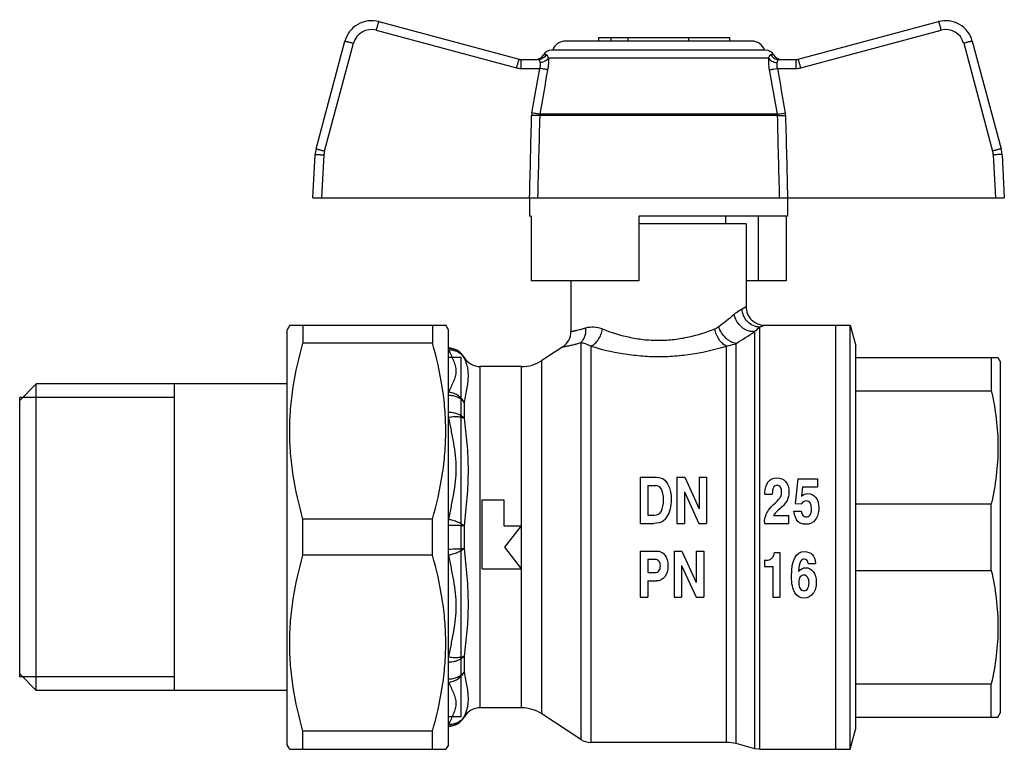
# Model space of a CAD drawing. Units: millimetres. Extents: x 24 to 195, y 60 to 210.
# Drawn here: x 24 to 131, y 131 to 210 of the extents above; entities that cross this region are included whole.
import ezdxf

# ---------------------------------------------------------------- set-up
doc = ezdxf.new("R2010")
doc.units = ezdxf.units.MM
doc.header["$LTSCALE"] = 19.36
doc.layers.get('0').update_dxf_attribs({"linetype": 'CONTINUOUS'})
doc.layers.add('ALL_ASSEM_MEMBER', color=7, linetype='CONTINUOUS')

# ---------------------------------------------------------------- blocks, each defined once
blk = doc.blocks.new('a1')
at = {"layer": 'ALL_ASSEM_MEMBER', "color": 7, "linetype": 'Continuous'}
for p, q in [((63.44, 209.56), (78.66, 205.48)), ((108.92, 205.48), (124.14, 209.56)), ((63.15, 208.63), (78.37, 204.55)), ((109.21, 204.55), (124.44, 208.63)), ((56.64, 195.75), (59.77, 207.44)), ((57.57, 195.53), (60.7, 207.22)), ((103.88, 207.45), (83.71, 207.45)), ((87.3, 207.45), (87.3, 207.85)), ((87.3, 207.85), (101.52, 207.85)), ((88.66, 207.45), (88.66, 207.85)), ((90.49, 207.45), (90.49, 207.85)), ((97.09, 207.45), (97.09, 207.85)), ((101.52, 207.45), (101.52, 207.85)), ((126.89, 207.22), (130.02, 195.53)), ((127.82, 207.44), (130.95, 195.75)), ((105.4, 206.45), (82.18, 206.45)), ((78.92, 205.45), (80.76, 205.45)), ((81.6, 205.95), (81.31, 205.95)), ((81.86, 205.62), (105.73, 205.62)), ((106.27, 205.95), (105.98, 205.95)), ((106.83, 205.45), (108.66, 205.45)), ((78.89, 204.48), (80.91, 204.48)), ((106.68, 204.48), (108.69, 204.48)), ((106.66, 199.38), (80.93, 199.38)), ((106.64, 199.52), (80.94, 199.52)), ((56.29, 190.45), (56.54, 195.13)), ((57.26, 190.45), (57.5, 195.12)), ((130.08, 195.12), (130.33, 190.45)), ((131.05, 195.13), (131.29, 190.45)), ((56.29, 190.45), (131.29, 190.45)), ((79.79, 190.45), (79.79, 188.45)), ((107.79, 190.45), (107.79, 188.45)), ((79.96, 188.45), (79.79, 188.45)), ((79.96, 188.45), (79.96, 181.45)), ((91.64, 188.45), (91.64, 181.45)), ((107.79, 188.45), (91.64, 188.45)), ((101.04, 188.45), (101.04, 187.65)), ((104.58, 188.45), (104.58, 181.45)), ((107.63, 188.45), (107.63, 181.45)), ((103.29, 187.65), (91.64, 187.65)), ((103.29, 187.65), (103.29, 178.65)), ((91.64, 181.45), (79.96, 181.45)), ((84.29, 181.45), (84.29, 175.97)), ((107.63, 181.45), (103.29, 181.45)), ((53.78, 176.65), (53.49, 176.15)), ((53.78, 176.65), (70.7, 176.65)), ((55.22, 176.65), (55.22, 174.69)), ((69.26, 176.65), (69.26, 174.69)), ((70.99, 176.15), (70.7, 176.65)), ((104.75, 176.43), (104.75, 130.65)), ((105.29, 176.65), (114.59, 176.65)), ((112.99, 176.65), (112.99, 130.65)), ((114.59, 130.65), (114.59, 176.65)), ((114.59, 176.65), (115.19, 174.4)), ((53.49, 131.15), (53.49, 176.15)), ((70.99, 131.15), (70.99, 176.15)), ((104.24, 130.72), (104.24, 175.95)), ((69.26, 174.69), (55.22, 174.69)), ((83.39, 174.29), (81.12, 172.81)), ((85.35, 174.75), (85.35, 131.73)), ((86.44, 174.37), (86.44, 131.4)), ((101.17, 131.4), (101.17, 174.38)), ((102.2, 131.27), (102.2, 174.67)), ((115.19, 132.9), (115.19, 174.4)), ((72.39, 173.13), (70.99, 173.13)), ((72.39, 134.18), (72.39, 173.13)), ((72.71, 173.11), (72.71, 173.15)), ((115.19, 173.15), (130.6, 173.15)), ((129.88, 173.15), (129.88, 169.54)), ((130.6, 173.15), (130.89, 172.65)), ((74.45, 135.15), (74.45, 172.15)), ((78.93, 172.15), (74.45, 172.15)), ((78.93, 135.15), (78.93, 172.15)), ((81.12, 134.5), (81.12, 172.81)), ((130.89, 134.65), (130.89, 172.65)), ((26.29, 170.28), (24.49, 168.48)), ((26.29, 137.03), (26.29, 170.28)), ((53.49, 170.28), (26.29, 170.28)), ((41.29, 137.03), (41.29, 170.28)), ((24.49, 138.51), (24.49, 168.8)), ((41.29, 168.8), (24.49, 168.8)), ((115.19, 169.54), (129.88, 169.54)), ((72.71, 168.27), (72.71, 166.55)), ((91.79, 160.15), (93.57, 160.15)), ((91.79, 160.15), (91.79, 155.15)), ((92.61, 159.26), (93.46, 159.26)), ((92.61, 159.26), (92.61, 156.05)), ((95.78, 160.15), (96.63, 160.15)), ((95.78, 160.15), (95.78, 155.15)), ((96.63, 160.15), (98.19, 156.73)), ((98.19, 160.15), (99, 160.15)), ((98.19, 160.15), (98.19, 156.73)), ((99, 160.15), (99, 155.15)), ((108.88, 159.98), (108.59, 157.29)), ((108.88, 159.98), (111.02, 159.98)), ((109.4, 159.13), (109.29, 158.11)), ((109.4, 159.13), (111.02, 159.13)), ((111.02, 159.98), (111.02, 159.13)), ((96.6, 158.58), (98.16, 155.15)), ((96.6, 158.58), (96.6, 155.15)), ((105.33, 158.31), (106.12, 158.31)), ((74.65, 157.71), (76.99, 157.71)), ((74.65, 150.21), (74.65, 157.71)), ((76.99, 157.71), (76.99, 154.9)), ((108.59, 157.29), (109.28, 157.26)), ((115.19, 157.26), (129.88, 157.26)), ((129.88, 150.04), (129.88, 157.26)), ((92.61, 156.05), (93.32, 156.05)), ((106.25, 156), (107.92, 156)), ((106.97, 156.75), (106.68, 156.5)), ((107.92, 155.15), (107.92, 156)), ((108.47, 156.47), (109.26, 156.47)), ((55.22, 151.69), (55.22, 155.62)), ((69.26, 155.62), (55.22, 155.62)), ((69.26, 151.69), (69.26, 155.62)), ((72.71, 154.87), (72.71, 152.44)), ((76.99, 154.9), (78.87, 154.9)), ((78.87, 154.9), (77.07, 152.56)), ((91.79, 155.15), (93.27, 155.15)), ((95.78, 155.15), (96.6, 155.15)), ((98.16, 155.15), (99, 155.15)), ((105.29, 155.31), (105.29, 155.15)), ((105.29, 155.15), (107.92, 155.15)), ((69.26, 151.69), (55.22, 151.69)), ((77.07, 152.56), (78.87, 150.21)), ((91.79, 152.15), (93.6, 152.15)), ((91.79, 152.15), (91.79, 147.15)), ((95.47, 152.15), (96.32, 152.15)), ((95.47, 152.15), (95.47, 147.15)), ((96.32, 152.15), (97.88, 148.73)), ((97.88, 152.15), (98.69, 152.15)), ((97.88, 152.15), (97.88, 148.73)), ((98.69, 152.15), (98.69, 147.15)), ((106.36, 151.98), (106.96, 151.98)), ((106.96, 151.98), (106.96, 147.15)), ((92.61, 151.26), (93.44, 151.26)), ((92.61, 151.26), (92.61, 149.81)), ((105.29, 151.15), (105.29, 150.49)), ((110.03, 150.81), (110.82, 150.81)), ((74.65, 150.21), (78.87, 150.21)), ((92.61, 149.81), (93.43, 149.81)), ((96.29, 150.58), (97.85, 147.15)), ((96.29, 150.58), (96.29, 147.15)), ((105.29, 150.49), (106.19, 150.49)), ((106.19, 150.49), (106.19, 147.15)), ((115.19, 150.04), (129.88, 150.04)), ((92.61, 148.91), (93.52, 148.91)), ((92.61, 148.91), (92.61, 147.15)), ((91.79, 147.15), (92.61, 147.15)), ((95.47, 147.15), (96.29, 147.15)), ((97.85, 147.15), (98.69, 147.15)), ((106.19, 147.15), (106.96, 147.15)), ((72.71, 140.75), (72.71, 139.03)), ((26.29, 137.03), (24.49, 138.83)), ((41.29, 138.51), (24.49, 138.51)), ((53.49, 137.03), (26.29, 137.03)), ((115.19, 137.76), (129.88, 137.76)), ((129.88, 134.15), (129.88, 137.76)), ((78.93, 135.15), (74.45, 135.15)), ((130.6, 134.15), (130.89, 134.65)), ((72.39, 134.18), (70.99, 134.18)), ((72.71, 134.15), (72.71, 134.19)), ((85.35, 131.73), (81.12, 134.5)), ((115.19, 134.15), (130.6, 134.15)), ((69.26, 132.62), (55.22, 132.62)), ((55.22, 130.65), (55.22, 132.62)), ((69.26, 130.65), (69.26, 132.62)), ((114.59, 130.65), (115.19, 132.9)), ((101.17, 131.4), (86.44, 131.4)), ((53.78, 130.65), (53.49, 131.15)), ((53.78, 130.65), (70.7, 130.65)), ((70.99, 131.15), (70.7, 130.65)), ((104.24, 130.72), (102.2, 131.27)), ((104.75, 130.65), (104.24, 130.72)), ((104.75, 130.65), (114.59, 130.65))]:
    blk.add_line(p, q, dxfattribs=at)
for centre, radius, start, end in [((62.66, 206.66), 3, 74.9975, 165.0026), ((124.92, 206.66), 3, 14.9975, 105.0025), ((62.63, 206.7), 2, 75.0004, 164.9996), ((124.95, 206.7), 2, 15.0004, 104.9996), ((83.71, 205.95), 1.5, 90, 160.55), ((103.88, 205.95), 1.5, 19.45, 90), ((82.18, 205.45), 1, 90, 150), ((105.4, 205.45), 1, 30, 90), ((78.92, 206.45), 1, 255.0011, 269.999), ((80.45, 206.45), 1, 270, 330), ((107.14, 206.45), 1, 210, 270), ((108.66, 206.45), 1, 270.0011, 284.999), ((78.89, 206.49), 2.01, 255.0312, 269.9688), ((108.69, 206.49), 2.01, 270.0312, 284.9688), ((81.88, 199.33), 1.86, 169.9576, 178.5755), ((81.76, 199.36), 0.837, 169.4078, 178.9669), ((105.82, 199.36), 0.837, 1.0331, 10.5922), ((105.71, 199.33), 1.86, 1.4245, 10.0424), ((59.53, 194.98), 3, 165, 177), ((59.5, 195.01), 2.01, 165.017, 176.983), ((128.08, 195.01), 2.01, 3.017, 14.983), ((128.05, 194.98), 3, 3, 15), ((105.29, 178.65), 2, 179.9999, 270.0001), ((68.91, 217.55), 51.69, 307.404, 309.7896), ((108.36, 172.01), 5.7, 129.2214, 136.3091), ((82.29, 175.97), 2, 303.2147, 0), ((69.72, 228.67), 63.01, 301.0235, 303.2093), ((70.98, 172.15), 2, 30, 90), ((70.98, 172.11), 2, 30.078, 90.0222), ((74.45, 174.15), 2, 210, 270), ((78.93, 176.15), 4, 270, 303.2147), ((74.45, 133.15), 2, 90, 150), ((78.93, 131.15), 4, 56.7853, 90), ((70.98, 135.19), 2, 269.9778, 329.922), ((70.98, 135.15), 2, 270, 330), ((86.44, 133.4), 2, 236.7853, 270), ((101.17, 127.4), 4, 75, 90)]:
    blk.add_arc(centre, radius, start, end, dxfattribs=at)
for points, knots in [([(63.44, 209.56), (63.44, 209.56), (63.43, 209.56), (63.43, 209.54), (63.42, 209.52), (63.41, 209.49), (63.39, 209.45), (63.38, 209.41), (63.36, 209.35), (63.33, 209.27), (63.29, 209.15), (63.25, 208.99), (63.2, 208.81), (63.16, 208.69), (63.15, 208.63)], [0, 0, 0, 0, 0.006363, 0.021214, 0.045174, 0.078172, 0.119918, 0.170072, 0.228171, 0.293673, 0.444445, 0.61674, 0.804339, 1, 1, 1, 1]), ([(124.14, 209.56), (124.14, 209.56), (124.15, 209.56), (124.16, 209.54), (124.17, 209.52), (124.18, 209.49), (124.19, 209.45), (124.21, 209.41), (124.23, 209.35), (124.25, 209.27), (124.29, 209.15), (124.34, 208.99), (124.39, 208.81), (124.42, 208.69), (124.44, 208.63)], [0, 0, 0, 0, 0.006363, 0.021214, 0.045174, 0.078172, 0.119918, 0.170072, 0.228171, 0.293673, 0.444445, 0.61674, 0.804339, 1, 1, 1, 1]), ([(59.77, 207.44), (59.77, 207.44), (59.77, 207.44), (59.77, 207.44), (59.78, 207.44), (59.79, 207.44), (59.81, 207.44), (59.84, 207.43), (59.88, 207.42), (59.93, 207.41), (59.98, 207.4), (60.07, 207.38), (60.19, 207.35), (60.35, 207.31), (60.52, 207.27), (60.64, 207.23), (60.7, 207.22)], [0, 0, 0, 0, 0.001713, 0.005488, 0.011546, 0.019917, 0.043587, 0.076353, 0.117901, 0.167888, 0.225854, 0.291265, 0.442029, 0.614642, 0.803003, 1, 1, 1, 1]), ([(127.82, 207.44), (127.82, 207.44), (127.81, 207.44), (127.81, 207.44), (127.8, 207.44), (127.79, 207.44), (127.77, 207.44), (127.74, 207.43), (127.7, 207.42), (127.66, 207.41), (127.6, 207.4), (127.52, 207.38), (127.4, 207.35), (127.24, 207.31), (127.07, 207.27), (126.95, 207.23), (126.89, 207.22)], [0, 0, 0, 0, 0.001713, 0.005488, 0.011546, 0.019917, 0.043587, 0.076353, 0.117901, 0.167888, 0.225854, 0.291265, 0.442029, 0.614642, 0.803003, 1, 1, 1, 1]), ([(78.66, 205.48), (78.66, 205.48), (78.66, 205.48), (78.65, 205.47), (78.64, 205.44), (78.63, 205.41), (78.61, 205.38), (78.6, 205.33), (78.58, 205.28), (78.55, 205.19), (78.52, 205.07), (78.47, 204.91), (78.42, 204.73), (78.39, 204.61), (78.37, 204.55)], [0, 0, 0, 0, 0.006361, 0.021211, 0.045178, 0.078166, 0.119919, 0.170075, 0.228167, 0.293677, 0.444441, 0.616757, 0.804295, 1, 1, 1, 1]), ([(78.89, 204.48), (78.89, 204.55), (78.89, 204.67), (78.89, 204.85), (78.89, 205.02), (78.9, 205.14), (78.9, 205.23), (78.9, 205.29), (78.91, 205.33), (78.91, 205.37), (78.91, 205.41), (78.92, 205.43), (78.92, 205.44), (78.92, 205.45), (78.92, 205.45), (78.92, 205.45)], [0, 0, 0, 0, 0.196407, 0.384326, 0.556776, 0.707496, 0.77294, 0.830944, 0.880997, 0.922634, 0.955492, 0.979305, 0.993936, 0.997902, 1, 1, 1, 1]), ([(81.6, 205.95), (81.56, 205.87), (81.46, 205.73), (81.25, 205.57), (81.01, 205.47), (80.84, 205.45), (80.76, 205.45)], [0, 0, 0, 0, 0.252009, 0.502487, 0.75163, 1, 1, 1, 1]), ([(80.95, 205.12), (80.94, 205.17), (80.92, 205.24), (80.9, 205.32), (80.89, 205.37), (80.87, 205.4), (80.83, 205.44), (80.78, 205.45), (80.76, 205.45)], [0, 0, 0, 0, 0.349866, 0.492367, 0.613067, 0.715042, 0.806268, 1, 1, 1, 1]), ([(80.91, 204.48), (80.94, 204.59), (80.99, 204.81), (80.98, 205.03), (80.95, 205.12)], [0, 0, 0, 0, 0.536783, 1, 1, 1, 1]), ([(81.86, 205.62), (81.78, 205.48), (81.57, 205.3), (81.24, 205.17), (81.05, 205.13), (80.95, 205.12)], [0, 0, 0, 0, 0.458086, 0.723796, 1, 1, 1, 1]), ([(81.86, 205.62), (81.84, 205.67), (81.81, 205.75), (81.77, 205.83), (81.73, 205.89), (81.68, 205.94), (81.63, 205.95), (81.6, 205.95)], [0, 0, 0, 0, 0.375684, 0.519064, 0.639277, 0.830862, 1, 1, 1, 1]), ([(81.79, 204.35), (81.83, 204.57), (81.87, 204.9), (81.88, 205.33), (81.87, 205.53), (81.86, 205.62)], [0, 0, 0, 0, 0.53236, 0.778038, 1, 1, 1, 1]), ([(105.73, 205.62), (105.72, 205.53), (105.7, 205.33), (105.71, 204.9), (105.75, 204.57), (105.79, 204.35)], [0, 0, 0, 0, 0.221962, 0.46764, 1, 1, 1, 1]), ([(105.98, 205.95), (105.95, 205.95), (105.9, 205.94), (105.85, 205.89), (105.81, 205.83), (105.77, 205.75), (105.74, 205.67), (105.73, 205.62)], [0, 0, 0, 0, 0.169138, 0.360723, 0.480936, 0.624316, 1, 1, 1, 1]), ([(105.73, 205.62), (105.8, 205.48), (106.01, 205.3), (106.34, 205.17), (106.54, 205.13), (106.63, 205.12)], [0, 0, 0, 0, 0.458089, 0.723797, 1, 1, 1, 1]), ([(105.98, 205.95), (106.02, 205.87), (106.13, 205.73), (106.33, 205.57), (106.57, 205.47), (106.74, 205.45), (106.83, 205.45)], [0, 0, 0, 0, 0.252008, 0.502486, 0.751629, 1, 1, 1, 1]), ([(106.63, 205.12), (106.61, 205.03), (106.59, 204.81), (106.64, 204.59), (106.68, 204.48)], [0, 0, 0, 0, 0.463217, 1, 1, 1, 1]), ([(106.83, 205.45), (106.8, 205.45), (106.76, 205.44), (106.72, 205.4), (106.7, 205.37), (106.68, 205.32), (106.66, 205.24), (106.65, 205.17), (106.63, 205.12)], [0, 0, 0, 0, 0.193732, 0.284958, 0.386933, 0.507633, 0.650134, 1, 1, 1, 1]), ([(108.66, 205.45), (108.66, 205.45), (108.66, 205.45), (108.66, 205.44), (108.67, 205.43), (108.67, 205.41), (108.67, 205.37), (108.68, 205.33), (108.68, 205.29), (108.68, 205.23), (108.69, 205.14), (108.69, 205.02), (108.69, 204.85), (108.69, 204.67), (108.69, 204.55), (108.69, 204.48)], [0, 0, 0, 0, 0.002098, 0.006064, 0.020695, 0.044508, 0.077366, 0.119003, 0.169056, 0.22706, 0.292504, 0.443224, 0.615674, 0.803593, 1, 1, 1, 1]), ([(109.21, 204.55), (109.2, 204.61), (109.16, 204.73), (109.11, 204.91), (109.07, 205.07), (109.03, 205.19), (109, 205.28), (108.98, 205.33), (108.97, 205.38), (108.95, 205.41), (108.94, 205.44), (108.93, 205.47), (108.93, 205.48), (108.92, 205.48), (108.92, 205.48)], [0, 0, 0, 0, 0.195705, 0.383243, 0.555559, 0.706323, 0.771833, 0.829925, 0.880081, 0.921834, 0.954822, 0.978789, 0.993639, 1, 1, 1, 1]), ([(81.79, 204.35), (81.75, 204.35), (81.63, 204.37), (81.43, 204.4), (81.18, 204.44), (81, 204.47), (80.91, 204.48)], [0, 0, 0, 0, 0.157098, 0.390219, 0.679417, 1, 1, 1, 1]), ([(105.79, 204.35), (105.84, 204.35), (105.95, 204.37), (106.15, 204.4), (106.4, 204.44), (106.58, 204.47), (106.68, 204.48)], [0, 0, 0, 0, 0.157102, 0.390224, 0.67942, 1, 1, 1, 1]), ([(80.93, 199.38), (80.88, 199.38), (80.76, 199.37), (80.56, 199.37), (80.3, 199.37), (80.12, 199.38), (80.02, 199.38)], [0, 0, 0, 0, 0.156025, 0.389035, 0.678753, 1, 1, 1, 1]), ([(80.94, 199.52), (80.89, 199.52), (80.78, 199.54), (80.58, 199.57), (80.33, 199.61), (80.14, 199.64), (80.05, 199.66)], [0, 0, 0, 0, 0.155033, 0.387735, 0.677807, 1, 1, 1, 1]), ([(106.64, 199.52), (106.69, 199.52), (106.81, 199.54), (107.01, 199.57), (107.26, 199.61), (107.44, 199.64), (107.53, 199.66)], [0, 0, 0, 0, 0.155033, 0.387735, 0.677807, 1, 1, 1, 1]), ([(106.66, 199.38), (106.7, 199.38), (106.82, 199.37), (107.03, 199.37), (107.28, 199.37), (107.46, 199.38), (107.56, 199.38)], [0, 0, 0, 0, 0.156025, 0.389034, 0.678753, 1, 1, 1, 1]), ([(56.64, 195.75), (56.64, 195.75), (56.64, 195.76), (56.64, 195.76), (56.65, 195.75), (56.66, 195.75), (56.68, 195.75), (56.71, 195.74), (56.75, 195.74), (56.8, 195.73), (56.85, 195.71), (56.93, 195.69), (57.06, 195.66), (57.21, 195.62), (57.39, 195.58), (57.51, 195.55), (57.57, 195.53)], [0, 0, 0, 0, 0.001713, 0.005488, 0.011546, 0.019917, 0.043587, 0.076353, 0.117901, 0.167888, 0.225854, 0.291265, 0.442029, 0.614642, 0.803003, 1, 1, 1, 1]), ([(130.95, 195.75), (130.95, 195.75), (130.95, 195.76), (130.94, 195.76), (130.94, 195.75), (130.92, 195.75), (130.9, 195.75), (130.87, 195.74), (130.83, 195.74), (130.79, 195.73), (130.73, 195.71), (130.65, 195.69), (130.53, 195.66), (130.37, 195.62), (130.2, 195.58), (130.08, 195.55), (130.02, 195.53)], [0, 0, 0, 0, 0.001713, 0.005488, 0.011546, 0.019917, 0.043587, 0.076353, 0.117901, 0.167888, 0.225854, 0.291265, 0.442029, 0.614642, 0.803003, 1, 1, 1, 1]), ([(56.54, 195.13), (56.54, 195.14), (56.54, 195.14), (56.54, 195.14), (56.56, 195.14), (56.58, 195.14), (56.61, 195.14), (56.65, 195.14), (56.7, 195.14), (56.76, 195.14), (56.85, 195.14), (56.97, 195.14), (57.13, 195.13), (57.31, 195.13), (57.44, 195.12), (57.5, 195.12)], [0, 0, 0, 0, 0.002026, 0.005956, 0.020546, 0.044324, 0.07717, 0.118782, 0.168818, 0.226819, 0.292247, 0.44298, 0.615445, 0.803503, 1, 1, 1, 1]), ([(131.05, 195.13), (131.05, 195.14), (131.04, 195.14), (131.04, 195.14), (131.02, 195.14), (131, 195.14), (130.97, 195.14), (130.93, 195.14), (130.88, 195.14), (130.83, 195.14), (130.74, 195.14), (130.61, 195.14), (130.45, 195.13), (130.27, 195.13), (130.15, 195.12), (130.08, 195.12)], [0, 0, 0, 0, 0.002026, 0.005956, 0.020546, 0.044324, 0.07717, 0.118782, 0.168818, 0.226819, 0.292247, 0.44298, 0.615445, 0.803503, 1, 1, 1, 1]), ([(101.99, 177.83), (102.07, 177.9), (102.34, 178.11), (102.64, 178.3), (102.85, 178.41)], [0, 0, 0, 0, 0.303225, 1, 1, 1, 1]), ([(102.85, 178.41), (102.88, 178.43), (102.95, 178.46), (103.04, 178.51), (103.11, 178.55), (103.17, 178.59), (103.22, 178.61), (103.25, 178.63), (103.26, 178.64), (103.27, 178.64), (103.28, 178.65), (103.29, 178.65), (103.29, 178.65), (103.29, 178.65)], [0, 0, 0, 0, 0.230583, 0.432312, 0.60436, 0.746021, 0.856796, 0.900454, 0.936225, 0.964085, 0.984015, 0.995993, 1, 1, 1, 1]), ([(104.75, 176.43), (104.51, 176.44), (104.02, 176.56), (103.4, 177.01), (102.97, 177.65), (102.86, 178.16), (102.85, 178.41)], [0, 0, 0, 0, 0.244451, 0.494051, 0.747079, 1, 1, 1, 1]), ([(104.24, 175.95), (104.12, 175.94), (103.87, 175.94), (103.5, 176.02), (103.14, 176.18), (102.69, 176.49), (102.24, 177.03), (102.04, 177.56), (101.99, 177.83)], [0, 0, 0, 0, 0.113248, 0.231476, 0.354598, 0.481986, 0.742584, 1, 1, 1, 1]), ([(84.29, 175.97), (84.29, 175.96), (84.29, 175.97), (84.3, 175.97), (84.31, 175.97), (84.32, 175.97), (84.33, 175.97), (84.36, 175.98), (84.4, 175.98), (84.46, 175.99), (84.53, 176.01), (84.62, 176.02), (84.71, 176.04), (84.82, 176.07), (84.99, 176.11), (85.23, 176.16), (85.56, 176.25), (85.79, 176.32), (85.91, 176.36)], [0, 0, 0, 0, 0.000998, 0.003991, 0.008978, 0.015958, 0.02493, 0.035893, 0.063775, 0.099578, 0.143269, 0.194804, 0.254133, 0.321196, 0.395924, 0.568048, 0.769736, 1, 1, 1, 1]), ([(85.35, 174.75), (85.45, 174.84), (85.63, 175.06), (85.82, 175.45), (85.92, 175.9), (85.92, 176.2), (85.91, 176.36)], [0, 0, 0, 0, 0.234035, 0.479391, 0.735644, 1, 1, 1, 1]), ([(85.91, 176.36), (86.18, 176.44), (86.81, 176.5), (87.41, 176.35), (87.72, 176.23)], [0, 0, 0, 0, 0.458743, 1, 1, 1, 1]), ([(86.44, 174.37), (86.6, 174.43), (86.9, 174.64), (87.27, 175.07), (87.56, 175.61), (87.68, 176.02), (87.72, 176.23)], [0, 0, 0, 0, 0.213434, 0.458681, 0.72604, 1, 1, 1, 1]), ([(87.72, 176.23), (88.63, 175.87), (90.09, 175.41), (92.15, 175.06), (93.81, 174.97), (95.47, 175.07), (97.52, 175.42), (98.97, 175.88), (99.88, 176.24)], [0, 0, 0, 0, 0.235572, 0.365913, 0.500239, 0.634529, 0.764771, 1, 1, 1, 1]), ([(99.88, 176.24), (99.92, 176.25), (100.07, 176.32), (100.21, 176.41), (100.31, 176.49)], [0, 0, 0, 0, 0.249132, 1, 1, 1, 1]), ([(101.17, 174.38), (101.01, 174.44), (100.71, 174.64), (100.34, 175.08), (100.05, 175.62), (99.92, 176.03), (99.88, 176.24)], [0, 0, 0, 0, 0.213623, 0.458907, 0.726189, 1, 1, 1, 1]), ([(102.2, 174.67), (102.01, 174.69), (101.71, 174.79), (101.36, 175.01), (100.99, 175.32), (100.61, 175.8), (100.39, 176.25), (100.31, 176.49)], [0, 0, 0, 0, 0.211423, 0.331708, 0.459851, 0.729838, 1, 1, 1, 1]), ([(104.75, 176.43), (104.8, 176.45), (104.87, 176.48), (104.98, 176.52), (105.07, 176.56), (105.15, 176.59), (105.21, 176.62), (105.25, 176.63), (105.27, 176.64), (105.28, 176.65), (105.29, 176.65), (105.29, 176.65), (105.29, 176.65)], [0, 0, 0, 0, 0.230389, 0.43205, 0.604111, 0.745822, 0.856666, 0.936159, 0.964045, 0.983995, 0.995987, 1, 1, 1, 1]), ([(55.22, 155.62), (54.78, 157.17), (54.23, 159.54), (53.85, 162.74), (53.75, 165.15), (53.85, 167.56), (54.23, 170.77), (54.78, 173.14), (55.22, 174.69)], [0, 0, 0, 0, 0.250588, 0.37539, 0.5, 0.62461, 0.749412, 1, 1, 1, 1]), ([(69.26, 155.62), (69.71, 157.17), (70.25, 159.54), (70.64, 162.74), (70.74, 165.15), (70.64, 167.56), (70.25, 170.77), (69.71, 173.14), (69.26, 174.69)], [0, 0, 0, 0, 0.250588, 0.37539, 0.5, 0.62461, 0.749412, 1, 1, 1, 1]), ([(83.39, 174.29), (83.39, 174.29), (83.4, 174.29), (83.41, 174.3), (83.43, 174.3), (83.47, 174.31), (83.52, 174.32), (83.59, 174.33), (83.68, 174.35), (83.79, 174.37), (83.95, 174.4), (84.2, 174.45), (84.54, 174.53), (84.93, 174.63), (85.2, 174.71), (85.35, 174.75)], [0, 0, 0, 0, 0.004111, 0.009246, 0.01643, 0.036929, 0.065554, 0.102235, 0.146878, 0.199376, 0.259602, 0.402656, 0.574749, 0.774406, 1, 1, 1, 1]), ([(85.35, 174.75), (85.52, 174.74), (85.9, 174.65), (86.25, 174.48), (86.44, 174.37)], [0, 0, 0, 0, 0.433796, 1, 1, 1, 1]), ([(86.44, 174.37), (87.57, 174.03), (89.36, 173.61), (91.83, 173.3), (93.81, 173.21), (95.78, 173.3), (98.25, 173.61), (100.04, 174.04), (101.17, 174.38)], [0, 0, 0, 0, 0.237145, 0.367027, 0.500212, 0.63337, 0.763171, 1, 1, 1, 1]), ([(101.17, 174.38), (101.25, 174.39), (101.61, 174.45), (101.95, 174.57), (102.2, 174.67)], [0, 0, 0, 0, 0.249482, 1, 1, 1, 1]), ([(70.98, 173.96), (71.16, 173.98), (71.51, 173.96), (72, 173.8), (72.42, 173.51), (72.63, 173.25), (72.71, 173.11)], [0, 0, 0, 0, 0.258901, 0.511493, 0.757881, 1, 1, 1, 1]), ([(70.99, 173.94), (71.08, 173.76), (71.28, 173.38), (71.54, 172.82), (71.75, 172.26), (71.83, 171.67), (71.75, 171.08), (71.54, 170.51), (71.28, 169.95), (71.08, 169.58), (70.99, 169.39)], [0, 0, 0, 0, 0.129645, 0.257766, 0.381238, 0.499998, 0.61876, 0.742234, 0.870355, 1, 1, 1, 1]), ([(72.71, 173.11), (72.77, 172.99), (72.87, 172.72), (73.01, 172.27), (73.1, 171.76), (73.14, 171.18), (73.1, 170.54), (73, 169.84), (72.86, 169.07), (72.76, 168.55), (72.71, 168.27)], [0, 0, 0, 0, 0.082903, 0.176707, 0.281628, 0.398694, 0.529206, 0.673622, 0.8311, 1, 1, 1, 1]), ([(72.71, 168.27), (72.63, 168.43), (72.42, 168.72), (72, 169.06), (71.51, 169.29), (71.16, 169.36), (70.98, 169.37)], [0, 0, 0, 0, 0.246573, 0.497349, 0.74954, 1, 1, 1, 1]), ([(72.71, 168.27), (72.62, 168.39), (72.4, 168.61), (71.98, 168.84), (71.5, 168.99), (71.16, 169.02), (70.98, 169.02)], [0, 0, 0, 0, 0.228184, 0.473563, 0.732915, 1, 1, 1, 1]), ([(129.88, 169.54), (130.11, 168.54), (130.47, 166.5), (130.67, 163.4), (130.47, 160.3), (130.11, 158.27), (129.88, 157.26)], [0, 0, 0, 0, 0.250419, 0.5, 0.749581, 1, 1, 1, 1]), ([(70.98, 167.22), (71.16, 167.22), (71.5, 167.19), (72.11, 167.02), (72.52, 166.77), (72.71, 166.55)], [0, 0, 0, 0, 0.273829, 0.537408, 1, 1, 1, 1]), ([(70.98, 166.66), (71.16, 166.69), (71.49, 166.73), (71.97, 166.74), (72.38, 166.69), (72.62, 166.61), (72.71, 166.55)], [0, 0, 0, 0, 0.299627, 0.575635, 0.812448, 1, 1, 1, 1]), ([(70.99, 166.61), (71.08, 166.16), (71.28, 165.25), (71.55, 163.88), (71.75, 162.5), (71.83, 161.11), (71.75, 159.72), (71.55, 158.35), (71.28, 156.98), (71.08, 156.07), (70.99, 155.62)], [0, 0, 0, 0, 0.125167, 0.250278, 0.375223, 0.500001, 0.624778, 0.749722, 0.874833, 1, 1, 1, 1]), ([(72.71, 166.55), (72.81, 165.64), (72.97, 164.25), (73.1, 162.37), (73.14, 160.91), (73.1, 159.43), (72.97, 157.41), (72.81, 155.89), (72.71, 154.87)], [0, 0, 0, 0, 0.235777, 0.35762, 0.48198, 0.608684, 0.737477, 1, 1, 1, 1]), ([(72.71, 154.87), (72.62, 154.95), (72.39, 155.11), (71.98, 155.3), (71.5, 155.46), (71.16, 155.54), (70.98, 155.57)], [0, 0, 0, 0, 0.20139, 0.444227, 0.715829, 1, 1, 1, 1]), ([(72.71, 154.87), (72.61, 154.88), (72.36, 154.9), (71.79, 154.92), (71.32, 154.93), (70.98, 154.93)], [0, 0, 0, 0, 0.183932, 0.423122, 1, 1, 1, 1]), ([(55.22, 132.62), (54.78, 134.17), (54.23, 136.54), (53.85, 139.74), (53.75, 142.15), (53.85, 144.56), (54.23, 147.77), (54.78, 150.14), (55.22, 151.69)], [0, 0, 0, 0, 0.250588, 0.37539, 0.5, 0.62461, 0.749412, 1, 1, 1, 1]), ([(69.26, 132.62), (69.71, 134.17), (70.25, 136.54), (70.64, 139.74), (70.74, 142.15), (70.64, 144.56), (70.25, 147.77), (69.71, 150.14), (69.26, 151.69)], [0, 0, 0, 0, 0.250588, 0.37539, 0.5, 0.62461, 0.749412, 1, 1, 1, 1]), ([(70.98, 151.73), (71.16, 151.76), (71.5, 151.84), (71.98, 152), (72.39, 152.19), (72.62, 152.35), (72.71, 152.44)], [0, 0, 0, 0, 0.284171, 0.555772, 0.798609, 1, 1, 1, 1]), ([(70.98, 152.37), (71.32, 152.37), (71.79, 152.38), (72.36, 152.41), (72.61, 152.42), (72.71, 152.44)], [0, 0, 0, 0, 0.576877, 0.816068, 1, 1, 1, 1]), ([(70.99, 151.69), (71.08, 151.23), (71.28, 150.32), (71.55, 148.96), (71.75, 147.58), (71.83, 146.19), (71.75, 144.8), (71.55, 143.42), (71.28, 142.06), (71.08, 141.15), (70.99, 140.69)], [0, 0, 0, 0, 0.125167, 0.250279, 0.375222, 0.499999, 0.624776, 0.749721, 0.874833, 1, 1, 1, 1]), ([(72.71, 152.44), (72.81, 151.41), (72.97, 149.89), (73.1, 147.87), (73.14, 146.39), (73.1, 144.93), (72.97, 143.05), (72.81, 141.67), (72.71, 140.75)], [0, 0, 0, 0, 0.262523, 0.391316, 0.51802, 0.642379, 0.764223, 1, 1, 1, 1]), ([(129.88, 150.04), (130.11, 149.04), (130.47, 147), (130.67, 143.9), (130.47, 140.8), (130.11, 138.77), (129.88, 137.76)], [0, 0, 0, 0, 0.250419, 0.5, 0.749581, 1, 1, 1, 1]), ([(72.71, 140.75), (72.52, 140.53), (72.11, 140.28), (71.5, 140.12), (71.16, 140.09), (70.98, 140.09)], [0, 0, 0, 0, 0.46259, 0.72617, 1, 1, 1, 1]), ([(72.71, 140.75), (72.62, 140.7), (72.38, 140.62), (71.97, 140.57), (71.49, 140.58), (71.16, 140.62), (70.98, 140.65)], [0, 0, 0, 0, 0.187547, 0.424361, 0.700372, 1, 1, 1, 1]), ([(70.98, 137.93), (71.16, 137.95), (71.51, 138.02), (72, 138.25), (72.42, 138.59), (72.63, 138.88), (72.71, 139.03)], [0, 0, 0, 0, 0.250459, 0.502647, 0.753423, 1, 1, 1, 1]), ([(70.98, 138.28), (71.16, 138.28), (71.5, 138.31), (71.98, 138.46), (72.4, 138.7), (72.62, 138.91), (72.71, 139.03)], [0, 0, 0, 0, 0.267085, 0.526436, 0.771815, 1, 1, 1, 1]), ([(72.71, 139.03), (72.76, 138.76), (72.86, 138.23), (73, 137.47), (73.1, 136.76), (73.14, 136.12), (73.1, 135.54), (73.01, 135.03), (72.87, 134.59), (72.77, 134.32), (72.71, 134.19)], [0, 0, 0, 0, 0.1689, 0.326378, 0.470793, 0.601306, 0.718372, 0.823293, 0.917097, 1, 1, 1, 1]), ([(70.99, 137.91), (71.08, 137.72), (71.28, 137.35), (71.54, 136.79), (71.75, 136.22), (71.83, 135.64), (71.75, 135.05), (71.54, 134.48), (71.28, 133.92), (71.08, 133.55), (70.99, 133.36)], [0, 0, 0, 0, 0.129644, 0.257765, 0.381239, 0.500002, 0.618763, 0.742235, 0.870356, 1, 1, 1, 1]), ([(72.71, 134.19), (72.63, 134.05), (72.42, 133.79), (72, 133.51), (71.51, 133.35), (71.16, 133.33), (70.98, 133.34)], [0, 0, 0, 0, 0.242113, 0.488502, 0.741097, 1, 1, 1, 1])]:
    blk.add_open_spline(points, degree=3, knots=knots, dxfattribs=at)
for points in [[(80.05, 199.66), (80.33, 201.27), (80.62, 202.88), (80.91, 204.48)], [(80.94, 199.52), (81.22, 201.13), (81.51, 202.74), (81.79, 204.35)], [(105.79, 204.35), (106.08, 202.74), (106.36, 201.13), (106.64, 199.52)], [(106.68, 204.48), (106.96, 202.88), (107.25, 201.27), (107.53, 199.66)], [(79.8, 190.45), (79.87, 193.43), (79.95, 196.4), (80.02, 199.38)], [(80.7, 190.45), (80.78, 193.43), (80.85, 196.4), (80.93, 199.38)], [(106.66, 199.38), (106.73, 196.4), (106.81, 193.43), (106.88, 190.45)], [(107.56, 199.38), (107.64, 196.4), (107.71, 193.43), (107.78, 190.45)], [(94.09, 158.86), (93.93, 159.12), (93.72, 159.26), (93.46, 159.26)], [(93.57, 160.15), (93.94, 160.15), (94.24, 160.04), (94.47, 159.83)], [(94.47, 159.83), (94.69, 159.61), (94.85, 159.33), (94.97, 158.99)], [(105.33, 158.48), (105.33, 158.95), (105.44, 159.34), (105.67, 159.64)], [(105.67, 159.64), (105.89, 159.94), (106.21, 160.09), (106.62, 160.09)], [(106.64, 159.28), (106.48, 159.28), (106.36, 159.21), (106.27, 159.07)], [(106.62, 160.09), (107.01, 160.09), (107.33, 159.95), (107.57, 159.68)], [(107.01, 159.09), (106.92, 159.22), (106.8, 159.28), (106.64, 159.28)], [(107.57, 159.68), (107.81, 159.41), (107.93, 159.02), (107.93, 158.54)], [(94.33, 157.74), (94.33, 158.22), (94.25, 158.59), (94.09, 158.86)], [(94.97, 158.99), (95.09, 158.65), (95.15, 158.23), (95.15, 157.75)], [(105.33, 158.31), (105.33, 158.39), (105.33, 158.44), (105.33, 158.48)], [(106.27, 159.07), (106.17, 158.93), (106.13, 158.67), (106.12, 158.31)], [(107.14, 158.58), (107.14, 158.78), (107.1, 158.95), (107.01, 159.09)], [(107.02, 158.02), (107.1, 158.19), (107.14, 158.38), (107.14, 158.58)], [(107.93, 158.54), (107.93, 158.19), (107.86, 157.89), (107.73, 157.63)], [(109.29, 158.11), (109.51, 158.29), (109.74, 158.38), (109.98, 158.38)], [(109.98, 158.38), (110.33, 158.38), (110.61, 158.24), (110.83, 157.96)], [(94.09, 156.48), (94.25, 156.77), (94.33, 157.19), (94.33, 157.74)], [(95.15, 157.75), (95.15, 156.99), (95, 156.36), (94.7, 155.88)], [(105.72, 156.6), (105.86, 156.79), (106.11, 157.05), (106.47, 157.38)], [(106.47, 157.38), (106.75, 157.63), (106.93, 157.84), (107.02, 158.02)], [(107.73, 157.63), (107.59, 157.37), (107.34, 157.08), (106.97, 156.75)], [(109.82, 157.58), (109.6, 157.58), (109.42, 157.47), (109.28, 157.26)], [(110.38, 156.71), (110.38, 157.29), (110.19, 157.58), (109.82, 157.58)], [(110.83, 157.96), (111.06, 157.67), (111.17, 157.29), (111.17, 156.82)], [(93.32, 156.05), (93.67, 156.05), (93.93, 156.19), (94.09, 156.48)], [(105.29, 155.31), (105.29, 155.52), (105.33, 155.74), (105.41, 155.97)], [(105.41, 155.97), (105.48, 156.2), (105.59, 156.41), (105.72, 156.6)], [(106.68, 156.5), (106.5, 156.34), (106.36, 156.17), (106.25, 156)], [(108.91, 155.37), (108.69, 155.59), (108.54, 155.95), (108.47, 156.47)], [(109.26, 156.47), (109.32, 156.23), (109.39, 156.07), (109.47, 155.98)], [(109.47, 155.98), (109.55, 155.9), (109.66, 155.85), (109.8, 155.85)], [(109.8, 155.85), (109.96, 155.85), (110.1, 155.93), (110.22, 156.07)], [(110.22, 156.07), (110.33, 156.22), (110.38, 156.44), (110.38, 156.71)], [(111.17, 156.82), (111.17, 156.3), (111.04, 155.87), (110.79, 155.54)], [(94.22, 155.35), (94.03, 155.22), (93.72, 155.15), (93.27, 155.15)], [(94.7, 155.88), (94.56, 155.65), (94.4, 155.47), (94.22, 155.35)], [(109.78, 155.05), (109.42, 155.05), (109.14, 155.15), (108.91, 155.37)], [(110.79, 155.54), (110.54, 155.21), (110.2, 155.05), (109.78, 155.05)], [(93.6, 152.15), (93.96, 152.15), (94.25, 152.01), (94.47, 151.71)], [(94.47, 151.71), (94.69, 151.42), (94.81, 151.03), (94.81, 150.55)], [(106.18, 151.48), (106.26, 151.58), (106.31, 151.75), (106.36, 151.98)], [(108.21, 149.41), (108.21, 151.19), (108.68, 152.09), (109.63, 152.09)], [(109.63, 152.09), (110.33, 152.09), (110.73, 151.66), (110.82, 150.81)], [(93.83, 151.07), (93.72, 151.19), (93.59, 151.26), (93.44, 151.26)], [(93.99, 150.54), (93.99, 150.76), (93.94, 150.94), (93.83, 151.07)], [(105.29, 151.15), (105.57, 151.15), (105.77, 151.18), (105.89, 151.24)], [(105.89, 151.24), (106.01, 151.3), (106.1, 151.38), (106.18, 151.48)], [(109.18, 151), (109.07, 150.82), (109, 150.46), (108.95, 149.93)], [(109.6, 151.28), (109.43, 151.28), (109.29, 151.19), (109.18, 151)], [(110.03, 150.81), (109.96, 151.13), (109.82, 151.28), (109.6, 151.28)], [(93.43, 149.81), (93.59, 149.81), (93.72, 149.87), (93.83, 150)], [(93.83, 150), (93.94, 150.13), (93.99, 150.31), (93.99, 150.54)], [(94.81, 150.55), (94.81, 150.05), (94.69, 149.65), (94.46, 149.36)], [(108.95, 149.93), (109.21, 150.2), (109.47, 150.34), (109.75, 150.34)], [(109.56, 149.53), (109.4, 149.53), (109.26, 149.47), (109.16, 149.34)], [(109.96, 149.31), (109.86, 149.46), (109.73, 149.53), (109.56, 149.53)], [(109.75, 150.34), (110.07, 150.34), (110.34, 150.2), (110.56, 149.93)], [(110.56, 149.93), (110.79, 149.65), (110.9, 149.27), (110.9, 148.79)], [(94.46, 149.36), (94.23, 149.06), (93.92, 148.91), (93.52, 148.91)], [(108.57, 147.63), (108.33, 148.01), (108.21, 148.61), (108.21, 149.41)], [(109.16, 149.34), (109.05, 149.21), (109, 149), (109, 148.72)], [(109, 148.72), (109, 148.44), (109.05, 148.23), (109.15, 148.08)], [(110.11, 148.71), (110.11, 148.96), (110.06, 149.16), (109.96, 149.31)], [(109.97, 148.1), (110.06, 148.26), (110.11, 148.46), (110.11, 148.71)], [(110.9, 148.79), (110.9, 148.27), (110.78, 147.84), (110.54, 147.53)], [(109.59, 147.05), (109.16, 147.05), (108.82, 147.24), (108.57, 147.63)], [(109.15, 148.08), (109.26, 147.93), (109.4, 147.85), (109.57, 147.85)], [(109.57, 147.85), (109.75, 147.85), (109.88, 147.93), (109.97, 148.1)], [(110.54, 147.53), (110.31, 147.21), (109.99, 147.05), (109.59, 147.05)]]:
    blk.add_open_spline(points, degree=3, dxfattribs=at)

msp = doc.modelspace()

# ---------------------------------------------------------------- block references
msp.add_blockref('a1', (0, 0))

doc.saveas('drawing.dxf')
